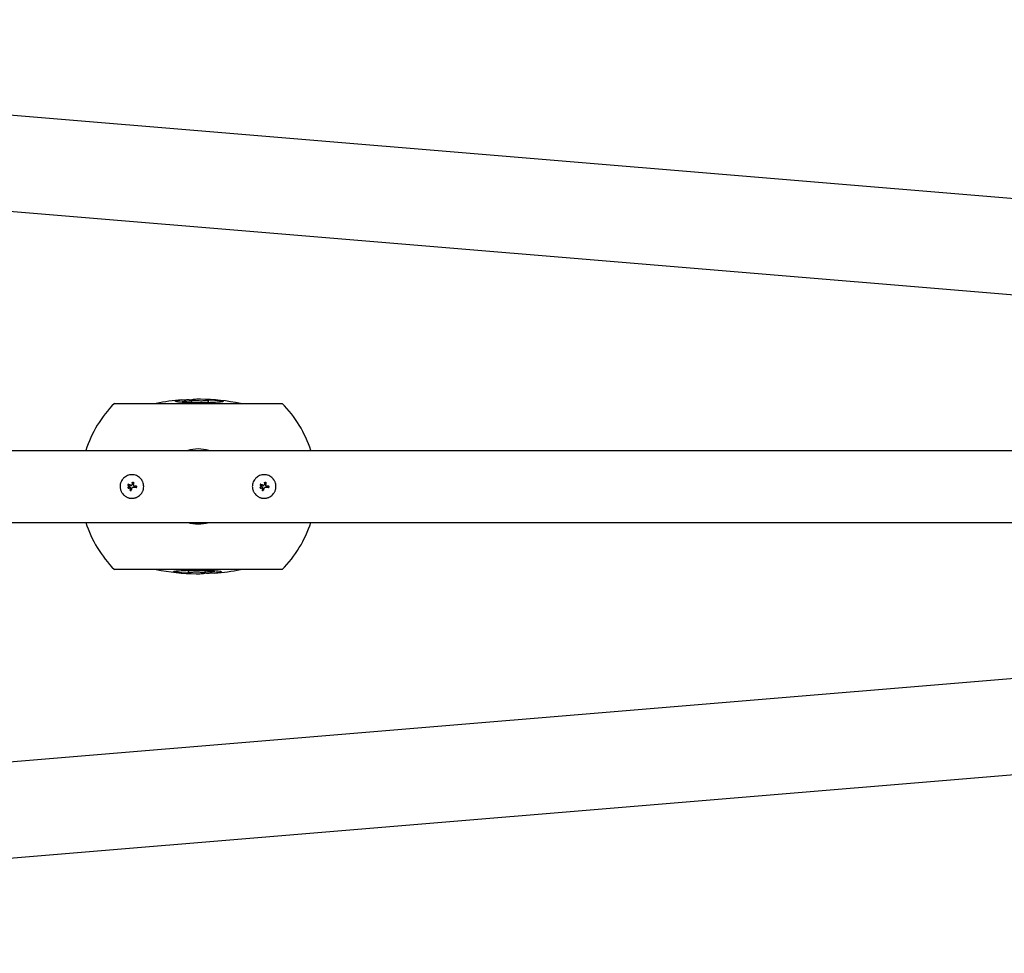
# Model space of a CAD drawing. Units: millimetres. Extents: x -7000 to 7000, y -8500 to 8500.
# Drawn here: x -3594 to -2552, y 4837 to 5826 of the extents above; entities that cross this region are included whole.
import ezdxf

# ---------------------------------------------------------------- set-up
doc = ezdxf.new("R2010")
doc.units = ezdxf.units.MM
doc.layers.add('2d', color=230, linetype='Continuous')

msp = doc.modelspace()

# ---------------------------------------------------------------- linework, layer by layer
at = {"layer": '2d'}
for p, q in [((-4819.5, 5826.1), (-1618.9, 5560.2)), ((-4824.4, 5724.6), (-1627.3, 5458.9)), ((-3494.2, 5419.7), (-3316.5, 5419.7)), ((-3412.3, 5421.4), (-3412.3, 5423.4)), ((-3395, 5421.3), (-3395, 5423.3)), ((-3394.7, 5421.3), (-3394.7, 5423.3)), ((-4792.8, 5369.8), (-1798.4, 5369.8)), ((-3480, 5333.5), (-3480, 5333.5)), ((-3479.8, 5330.8), (-3479.8, 5330.8)), ((-3477.9, 5330.8), (-3477.9, 5330.8)), ((-3477.7, 5331.8), (-3477.7, 5331.8)), ((-3477.7, 5328.2), (-3477.7, 5328.2)), ((-3477, 5330.3), (-3477, 5330.3)), ((-3476.5, 5327.9), (-3476.5, 5327.9)), ((-3475.6, 5329.9), (-3475.6, 5329.9)), ((-3474.2, 5333.2), (-3474.2, 5333.2)), ((-3473.8, 5335.7), (-3473.8, 5335.7)), ((-3473.8, 5335.6), (-3473.8, 5335.6)), ((-3470.5, 5331.5), (-3470.5, 5331.5)), ((-3340, 5333.5), (-3340, 5333.5)), ((-3339.8, 5330.8), (-3339.8, 5330.8)), ((-3337.9, 5330.8), (-3337.9, 5330.8)), ((-3337.7, 5331.8), (-3337.7, 5331.8)), ((-3337.7, 5328.2), (-3337.7, 5328.2)), ((-3337, 5330.3), (-3337, 5330.3)), ((-3336.5, 5327.9), (-3336.5, 5327.9)), ((-3335.6, 5329.9), (-3335.6, 5329.9)), ((-3334.2, 5333.2), (-3334.2, 5333.2)), ((-3333.8, 5335.7), (-3333.8, 5335.7)), ((-3333.8, 5335.6), (-3333.8, 5335.6)), ((-3330.5, 5331.5), (-3330.5, 5331.5)), ((-4792.8, 5293.7), (-1798.4, 5293.7)), ((-3316.5, 5243.8), (-3494.2, 5243.8)), ((-3416, 5242.3), (-3416, 5240.2)), ((-3415.8, 5242.3), (-3415.8, 5240.3)), ((-3398.4, 5242.2), (-3398.4, 5240.2)), ((-4824.4, 4939), (-1627.3, 5204.6)), ((-4819.6, 4837.4), (-1618.9, 5103.4))]:
    msp.add_line(p, q, dxfattribs=at)
for centre, radius, start, end in [((-3405.4, 5331.8), 125, 135.2846, 162.2779), ((-3405.4, 5199.2), 225, 94.4383, 101.4165), ((-3405.4, 5199.2), 223, 91.7922, 94.4782), ((-3405.4, 5199.2), 225, 78.5835, 89.4274), ((-3405.4, 5331.8), 125, 17.7221, 44.7154), ((-3405.4, 5331.8), 39.7, 73.6215, 106.3785), ((-3405.4, 5331.8), 125, 197.7221, 224.7154), ((-3405.4, 5331.8), 39.7, 253.6215, 286.3785), ((-3405.4, 5331.8), 125, 315.2846, 342.2779), ((-3405.4, 5464.4), 225, 258.5835, 269.4274), ((-3405.4, 5464.4), 225, 274.4383, 281.4165), ((-3405.4, 5464.4), 223, 271.7922, 274.4782)]:
    msp.add_arc(centre, radius, start, end, dxfattribs=at)
for centre, major_axis, ratio, start_param, end_param in [((-3476.1, 5331), (-35.3, 18.8), 0.000016, 4.76096, 4.815153), ((-3475.5, 5332.1), (35.5, -18.5), 0.000016, 1.606376, 1.673596), ((-3477.3, 5331), (17.5, -35.9), 0.000008, 1.551172, 1.594437), ((-3477.3, 5331), (17.3, -35.5), 0.000008, 1.550923, 1.594737), ((-3476.2, 5332), (-14.9, -37.1), 0.000007, 4.765214, 4.805051), ((-3475, 5331.5), (-15.4, -36.9), 0.000007, 4.754762, 4.795217), ((-3475, 5331.5), (-15.2, -36.4), 0.000007, 4.755299, 4.795127), ((-3475.9, 5331.8), (-6.3, -39.5), 0.000003, 4.628631, 4.664453), ((-3475.7, 5330.7), (40, 0), 0.000018, 1.45894, 1.539215), ((-3475.7, 5330.7), (39.5, 0), 0.000018, 1.457517, 1.538815), ((-3474.4, 5331.6), (-6, -39.5), 0.000003, 4.625621, 4.671289), ((-3475.7, 5332.2), (-40, 0), 0.000018, 4.600564, 4.653506), ((-3336.1, 5331), (-35.3, 18.8), 0.000016, 4.76096, 4.815153), ((-3335.5, 5332.1), (35.5, -18.5), 0.000016, 1.606376, 1.673596), ((-3337.3, 5331), (17.5, -35.9), 0.000008, 1.551172, 1.594437), ((-3337.3, 5331), (17.3, -35.5), 0.000008, 1.550923, 1.594737), ((-3336.2, 5332), (-14.9, -37.1), 0.000007, 4.765214, 4.805051), ((-3335, 5331.5), (-15.4, -36.9), 0.000007, 4.754762, 4.795217), ((-3335, 5331.5), (-15.2, -36.4), 0.000007, 4.755299, 4.795127), ((-3335.9, 5331.8), (-6.3, -39.5), 0.000003, 4.628631, 4.664453), ((-3335.7, 5330.7), (40, 0), 0.000018, 1.45894, 1.539215), ((-3335.7, 5330.7), (39.5, 0), 0.000018, 1.457517, 1.538815), ((-3334.4, 5331.6), (-6, -39.5), 0.000003, 4.625621, 4.671289), ((-3335.7, 5332.2), (-40, 0), 0.000018, 4.600564, 4.653506)]:
    msp.add_ellipse(centre, major_axis=major_axis, ratio=ratio, start_param=start_param, end_param=end_param, dxfattribs=at)
for points, knots in [([(-3429.6, 5422.1), (-3429.6, 5422.2), (-3429.6, 5422.2), (-3429.5, 5422.3), (-3429.4, 5422.4), (-3428.4, 5422.8), (-3427.8, 5422.9), (-3426.3, 5423.1), (-3425.9, 5423.2), (-3425.1, 5423.3), (-3424.5, 5423.4), (-3423.2, 5423.5), (-3422.3, 5423.6), (-3420.2, 5423.7), (-3418.9, 5423.7), (-3416.9, 5423.8), (-3416.2, 5423.8), (-3414.8, 5423.7), (-3414, 5423.7), (-3413.3, 5423.7)], [0, 0, 0, 0, 1.421368, 1.421368, 3.632956, 3.632956, 5.223024, 5.223024, 6.057926, 6.057926, 6.961766, 6.961766, 8.362818, 8.362818, 10.572777, 10.572777, 11.696155, 11.696155, 12.778213, 12.778213, 12.778213, 12.778213]), ([(-3405, 5420.4), (-3406, 5420.4), (-3406.9, 5420.4), (-3409.2, 5420.4), (-3410.9, 5420.4), (-3414.4, 5420.5), (-3416, 5420.5), (-3418.3, 5420.6), (-3419.4, 5420.7), (-3423.5, 5420.9), (-3425.3, 5421), (-3427.7, 5421.3), (-3428.5, 5421.5), (-3429.1, 5421.7), (-3429.3, 5421.8), (-3429.6, 5422), (-3429.6, 5422), (-3429.6, 5422.1)], [0, 0, 0, 0, 2.800547, 2.800547, 6.303048, 6.303048, 9.925746, 9.925746, 13.398893, 13.398893, 21.519721, 21.519721, 30.750563, 30.750563, 36.251117, 36.251117, 42.300371, 42.300371, 42.300371, 42.300371]), ([(-3408.5, 5424), (-3408.9, 5424), (-3409.3, 5424), (-3410.8, 5423.9), (-3411.4, 5423.7), (-3411.9, 5423.7), (-3412.1, 5423.6), (-3412.3, 5423.5), (-3412.3, 5423.4), (-3412.3, 5423.4)], [0, 0, 0, 0, 2.283357, 2.283357, 8.741621, 8.741621, 16.821434, 16.821434, 26.032455, 26.032455, 26.032455, 26.032455]), ([(-3412.3, 5423.4), (-3412.3, 5423.3), (-3412.3, 5423.3), (-3412, 5423.2), (-3411.6, 5423.1), (-3410.6, 5422.9), (-3409.8, 5422.9), (-3408.1, 5422.7), (-3407.3, 5422.7), (-3406.2, 5422.7), (-3405.9, 5422.7), (-3405.1, 5422.7), (-3404.8, 5422.7), (-3404.4, 5422.7)], [0, 0, 0, 0, 1.819018, 1.819018, 4.501991, 4.501991, 6.931998, 6.931998, 8.66436, 8.66436, 9.843605, 9.843605, 11.21557, 11.21557, 11.21557, 11.21557]), ([(-3403.1, 5424.2), (-3403.8, 5424.2), (-3404.5, 5424.2), (-3406.3, 5424.2), (-3407.4, 5424.1), (-3408.5, 5424)], [19.919423, 19.919423, 19.919423, 19.919423, 23.376306, 23.376306, 28.610733, 28.610733, 28.610733, 28.610733]), ([(-3379, 5422), (-3379, 5422), (-3379.1, 5421.9), (-3379.3, 5421.7), (-3379.6, 5421.6), (-3380, 5421.5), (-3380.4, 5421.4), (-3381.8, 5421.3), (-3382.5, 5421.2), (-3384.7, 5421), (-3385.8, 5420.9), (-3388.4, 5420.8), (-3389.7, 5420.7), (-3392.1, 5420.6), (-3393.2, 5420.6), (-3395.2, 5420.5), (-3396.5, 5420.5), (-3399, 5420.5), (-3400.2, 5420.4), (-3402, 5420.4), (-3402.6, 5420.4), (-3403.8, 5420.4), (-3404.4, 5420.4), (-3405, 5420.4)], [0, 0, 0, 0, 2.37908, 2.37908, 7.609273, 7.609273, 10.725635, 10.725635, 12.239361, 12.239361, 13.326521, 13.326521, 14.242764, 14.242764, 14.93318, 14.93318, 15.496996, 15.496996, 15.973133, 15.973133, 16.224741, 16.224741, 16.459655, 16.459655, 16.459655, 16.459655]), ([(-3404.4, 5422.7), (-3403.4, 5422.7), (-3402.5, 5422.6), (-3400.7, 5422.7), (-3399.9, 5422.7), (-3398.5, 5422.8), (-3398.1, 5422.8), (-3397.4, 5422.9), (-3397.1, 5422.9), (-3396.5, 5423), (-3396.1, 5423.1), (-3395.6, 5423.2), (-3395.5, 5423.2), (-3395.2, 5423.2), (-3395.1, 5423.3), (-3395, 5423.3)], [0, 0, 0, 0, 2.730561, 2.730561, 4.019685, 4.019685, 5.017758, 5.017758, 5.726471, 5.726471, 6.821842, 6.821842, 7.398061, 7.398061, 7.933588, 7.933588, 7.933588, 7.933588]), ([(-3395, 5423.3), (-3394.9, 5423.3), (-3394.9, 5423.3), (-3394.8, 5423.3), (-3394.8, 5423.3), (-3394.7, 5423.3), (-3394.7, 5423.3), (-3394.7, 5423.3)], [0, 0, 0, 0, 0.2036205, 0.2036205, 0.5957592, 0.5957592, 0.861516, 0.861516, 0.861516, 0.861516]), ([(-3394.7, 5423.3), (-3394.4, 5423.4), (-3394, 5423.4), (-3393.4, 5423.5), (-3393.1, 5423.5), (-3392.1, 5423.6), (-3391.6, 5423.6), (-3391.3, 5423.5), (-3390.9, 5423.5), (-3389.7, 5423.5), (-3389.1, 5423.4), (-3388.2, 5423.4), (-3387.6, 5423.3), (-3387.1, 5423.3)], [0, 0, 0, 0, 3.126649, 3.126649, 5.29135, 5.29135, 9.340954, 9.340954, 14.400136, 14.400136, 18.941447, 18.941447, 24.391544, 24.391544, 24.391544, 24.391544]), ([(-3387.1, 5423.3), (-3386.5, 5423.2), (-3386, 5423.2), (-3384.6, 5423.1), (-3383.7, 5423), (-3382.1, 5422.8), (-3381.4, 5422.7), (-3380.1, 5422.5), (-3379.7, 5422.4), (-3379.3, 5422.2), (-3379.2, 5422.2), (-3379.1, 5422.1), (-3379, 5422.1), (-3379, 5422)], [0, 0, 0, 0, 1.617397, 1.617397, 4.150706, 4.150706, 6.224562, 6.224562, 8.92267, 8.92267, 10.984137, 10.984137, 13.693252, 13.693252, 13.693252, 13.693252]), ([(-3475.7, 5344.3), (-3476.5, 5344.3), (-3477.3, 5344.2), (-3478.9, 5343.9), (-3479.7, 5343.6), (-3481.2, 5343), (-3481.9, 5342.6), (-3483.3, 5341.7), (-3483.9, 5341.2), (-3484.8, 5340.3), (-3485.1, 5340), (-3485.6, 5339.4), (-3485.8, 5339.1), (-3486.5, 5338.1), (-3486.9, 5337.4), (-3487.5, 5335.8), (-3487.8, 5335.1), (-3488, 5333.8), (-3488.1, 5333.4), (-3488.1, 5332.6), (-3488.2, 5332.2), (-3488.2, 5331.4), (-3488.1, 5331), (-3488.1, 5330.1), (-3488, 5329.7), (-3487.8, 5328.9), (-3487.7, 5328.5), (-3487.5, 5327.7), (-3487.4, 5327.4), (-3487, 5326.6), (-3486.9, 5326.2), (-3486.5, 5325.5), (-3486.3, 5325.2), (-3485.6, 5324.2), (-3485.1, 5323.5), (-3484.2, 5322.7), (-3483.9, 5322.4), (-3483.3, 5321.9), (-3483, 5321.6), (-3482.3, 5321.2), (-3481.9, 5321), (-3481.2, 5320.6), (-3480.8, 5320.4), (-3480.1, 5320.1), (-3479.7, 5320), (-3479.1, 5319.8), (-3478.9, 5319.7), (-3478.5, 5319.6), (-3478.3, 5319.6), (-3477.3, 5319.4), (-3476.5, 5319.3), (-3475.7, 5319.3)], [0.5, 0.5, 0.5, 0.5, 0.53125, 0.53125, 0.5625, 0.5625, 0.59375, 0.59375, 0.625, 0.625, 0.640625, 0.640625, 0.65625, 0.65625, 0.6875, 0.6875, 0.71875, 0.71875, 0.734375, 0.734375, 0.75, 0.75, 0.765625, 0.765625, 0.78125, 0.78125, 0.796875, 0.796875, 0.8125, 0.8125, 0.828125, 0.828125, 0.84375, 0.84375, 0.875, 0.875, 0.890625, 0.890625, 0.90625, 0.90625, 0.921875, 0.921875, 0.9375, 0.9375, 0.953125, 0.953125, 0.9609375, 0.9609375, 0.96875, 0.96875, 1, 1, 1, 1]), ([(-3475.7, 5319.3), (-3475.2, 5319.3), (-3474.8, 5319.3), (-3474.2, 5319.4), (-3474, 5319.4), (-3473.6, 5319.5), (-3473.4, 5319.5), (-3472.8, 5319.6), (-3472.4, 5319.7), (-3471.6, 5320), (-3471.2, 5320.1), (-3470.5, 5320.4), (-3470.1, 5320.6), (-3469.6, 5320.9), (-3469.4, 5321), (-3469, 5321.2), (-3468.9, 5321.3), (-3468, 5321.9), (-3467.4, 5322.4), (-3466.2, 5323.5), (-3465.7, 5324.2), (-3465.1, 5325.2), (-3464.8, 5325.5), (-3464.5, 5326.2), (-3464.3, 5326.6), (-3464, 5327.4), (-3463.8, 5327.7), (-3463.6, 5328.5), (-3463.5, 5328.9), (-3463.2, 5330.1), (-3463.2, 5331), (-3463.2, 5332.6), (-3463.2, 5333.4), (-3463.6, 5335), (-3463.8, 5335.8), (-3464.3, 5337), (-3464.5, 5337.3), (-3464.7, 5337.9), (-3464.8, 5338.1), (-3465.1, 5338.4), (-3465.2, 5338.6), (-3465.5, 5339.1), (-3465.7, 5339.4), (-3466.3, 5340), (-3466.5, 5340.3), (-3467.4, 5341.2), (-3468, 5341.7), (-3469.4, 5342.6), (-3470.1, 5343), (-3471.6, 5343.6), (-3472.4, 5343.9), (-3474, 5344.2), (-3474.8, 5344.3), (-3475.7, 5344.3)], [0, 0, 0, 0, 0.015625, 0.015625, 0.0234375, 0.0234375, 0.03125, 0.03125, 0.046875, 0.046875, 0.0625, 0.0625, 0.078125, 0.078125, 0.0859375, 0.0859375, 0.09375, 0.09375, 0.125, 0.125, 0.15625, 0.15625, 0.171875, 0.171875, 0.1875, 0.1875, 0.203125, 0.203125, 0.21875, 0.21875, 0.25, 0.25, 0.28125, 0.28125, 0.3125, 0.3125, 0.328125, 0.328125, 0.3359375, 0.3359375, 0.34375, 0.34375, 0.359375, 0.359375, 0.375, 0.375, 0.40625, 0.40625, 0.4375, 0.4375, 0.46875, 0.46875, 0.5, 0.5, 0.5, 0.5]), ([(-3475.3, 5335.8), (-3475.3, 5335.9), (-3475.2, 5336), (-3475.1, 5336.2), (-3475.1, 5336.2), (-3474.9, 5336.4), (-3474.7, 5336.5), (-3474.3, 5336.4), (-3474.1, 5336.4), (-3473.9, 5336.1), (-3473.8, 5335.9), (-3473.8, 5335.7)], [0, 0, 0, 0, 0.000282695, 0.000282695, 0.000565391, 0.000565391, 0.001130781, 0.001130781, 0.001696172, 0.001696172, 0.002261563, 0.002261563, 0.002261563, 0.002261563]), ([(-3335.7, 5344.3), (-3336.5, 5344.3), (-3337.3, 5344.2), (-3338.9, 5343.9), (-3339.7, 5343.6), (-3341.2, 5343), (-3341.9, 5342.6), (-3343.3, 5341.7), (-3343.9, 5341.2), (-3344.8, 5340.3), (-3345.1, 5340), (-3345.6, 5339.4), (-3345.8, 5339.1), (-3346.5, 5338.1), (-3346.9, 5337.4), (-3347.5, 5335.8), (-3347.8, 5335.1), (-3348, 5333.8), (-3348.1, 5333.4), (-3348.1, 5332.6), (-3348.2, 5332.2), (-3348.2, 5331.4), (-3348.1, 5331), (-3348.1, 5330.1), (-3348, 5329.7), (-3347.8, 5328.9), (-3347.7, 5328.5), (-3347.5, 5327.7), (-3347.4, 5327.4), (-3347, 5326.6), (-3346.9, 5326.2), (-3346.5, 5325.5), (-3346.3, 5325.2), (-3345.6, 5324.2), (-3345.1, 5323.5), (-3344.2, 5322.7), (-3343.9, 5322.4), (-3343.3, 5321.9), (-3343, 5321.6), (-3342.3, 5321.2), (-3341.9, 5321), (-3341.2, 5320.6), (-3340.8, 5320.4), (-3340.1, 5320.1), (-3339.7, 5320), (-3339.1, 5319.8), (-3338.9, 5319.7), (-3338.5, 5319.6), (-3338.3, 5319.6), (-3337.3, 5319.4), (-3336.5, 5319.3), (-3335.7, 5319.3)], [0.5, 0.5, 0.5, 0.5, 0.53125, 0.53125, 0.5625, 0.5625, 0.59375, 0.59375, 0.625, 0.625, 0.640625, 0.640625, 0.65625, 0.65625, 0.6875, 0.6875, 0.71875, 0.71875, 0.734375, 0.734375, 0.75, 0.75, 0.765625, 0.765625, 0.78125, 0.78125, 0.796875, 0.796875, 0.8125, 0.8125, 0.828125, 0.828125, 0.84375, 0.84375, 0.875, 0.875, 0.890625, 0.890625, 0.90625, 0.90625, 0.921875, 0.921875, 0.9375, 0.9375, 0.953125, 0.953125, 0.9609375, 0.9609375, 0.96875, 0.96875, 1, 1, 1, 1]), ([(-3335.7, 5319.3), (-3335.2, 5319.3), (-3334.8, 5319.3), (-3334.2, 5319.4), (-3334, 5319.4), (-3333.6, 5319.5), (-3333.4, 5319.5), (-3332.8, 5319.6), (-3332.4, 5319.7), (-3331.6, 5320), (-3331.2, 5320.1), (-3330.5, 5320.4), (-3330.1, 5320.6), (-3329.6, 5320.9), (-3329.4, 5321), (-3329, 5321.2), (-3328.9, 5321.3), (-3328, 5321.9), (-3327.4, 5322.4), (-3326.2, 5323.5), (-3325.7, 5324.2), (-3325.1, 5325.2), (-3324.8, 5325.5), (-3324.5, 5326.2), (-3324.3, 5326.6), (-3324, 5327.4), (-3323.8, 5327.7), (-3323.6, 5328.5), (-3323.5, 5328.9), (-3323.2, 5330.1), (-3323.2, 5331), (-3323.2, 5332.6), (-3323.2, 5333.4), (-3323.6, 5335), (-3323.8, 5335.8), (-3324.3, 5337), (-3324.5, 5337.3), (-3324.7, 5337.9), (-3324.8, 5338.1), (-3325.1, 5338.4), (-3325.2, 5338.6), (-3325.5, 5339.1), (-3325.7, 5339.4), (-3326.3, 5340), (-3326.5, 5340.3), (-3327.4, 5341.2), (-3328, 5341.7), (-3329.4, 5342.6), (-3330.1, 5343), (-3331.6, 5343.6), (-3332.4, 5343.9), (-3334, 5344.2), (-3334.8, 5344.3), (-3335.7, 5344.3)], [0, 0, 0, 0, 0.015625, 0.015625, 0.0234375, 0.0234375, 0.03125, 0.03125, 0.046875, 0.046875, 0.0625, 0.0625, 0.078125, 0.078125, 0.0859375, 0.0859375, 0.09375, 0.09375, 0.125, 0.125, 0.15625, 0.15625, 0.171875, 0.171875, 0.1875, 0.1875, 0.203125, 0.203125, 0.21875, 0.21875, 0.25, 0.25, 0.28125, 0.28125, 0.3125, 0.3125, 0.328125, 0.328125, 0.3359375, 0.3359375, 0.34375, 0.34375, 0.359375, 0.359375, 0.375, 0.375, 0.40625, 0.40625, 0.4375, 0.4375, 0.46875, 0.46875, 0.5, 0.5, 0.5, 0.5]), ([(-3335.3, 5335.8), (-3335.3, 5335.9), (-3335.2, 5336), (-3335.1, 5336.2), (-3335.1, 5336.2), (-3334.9, 5336.4), (-3334.7, 5336.5), (-3334.3, 5336.4), (-3334.1, 5336.4), (-3333.9, 5336.1), (-3333.8, 5335.9), (-3333.8, 5335.7)], [0, 0, 0, 0, 0.000282695, 0.000282695, 0.000565391, 0.000565391, 0.001130781, 0.001130781, 0.001696172, 0.001696172, 0.002261563, 0.002261563, 0.002261563, 0.002261563]), ([(-3479.1, 5334), (-3479.2, 5334.1), (-3479.3, 5334.1), (-3479.4, 5334.1), (-3479.5, 5334.1), (-3479.8, 5334), (-3479.9, 5333.9), (-3480, 5333.6), (-3480.1, 5333.4), (-3480, 5333.1), (-3479.9, 5333), (-3479.7, 5332.9)], [0.000000224, 0.000000224, 0.000000224, 0.000000224, 0.000243334, 0.000243334, 0.000486444, 0.000486444, 0.000972665, 0.000972665, 0.001458885, 0.001458885, 0.001945106, 0.001945106, 0.001945106, 0.001945106]), ([(-3477.9, 5330.8), (-3477.9, 5330.9), (-3477.9, 5331), (-3478, 5331.3), (-3478.1, 5331.4), (-3478.2, 5331.6), (-3478.3, 5331.6), (-3478.6, 5331.7), (-3478.7, 5331.8), (-3479.1, 5331.8), (-3479.3, 5331.7), (-3479.6, 5331.4), (-3479.7, 5331.3), (-3479.8, 5331), (-3479.8, 5330.9), (-3479.8, 5330.8)], [0.00374523, 0.00374523, 0.00374523, 0.00374523, 0.004120439, 0.004120439, 0.004495648, 0.004495648, 0.004870857, 0.004870857, 0.005246066, 0.005246066, 0.005996483, 0.005996483, 0.006371692, 0.006371692, 0.006746901, 0.006746901, 0.006746901, 0.006746901]), ([(-3479.1, 5329.9), (-3479.2, 5329.9), (-3479.2, 5329.9), (-3479.3, 5330), (-3479.4, 5330), (-3479.6, 5330.2), (-3479.7, 5330.3), (-3479.8, 5330.5), (-3479.8, 5330.7), (-3479.8, 5330.8)], [0.004079352, 0.004079352, 0.004079352, 0.004079352, 0.004130875, 0.004130875, 0.004506239, 0.004506239, 0.004881602, 0.004881602, 0.005256966, 0.005256966, 0.005256966, 0.005256966]), ([(-3479.8, 5330.8), (-3479.8, 5330.7), (-3479.8, 5330.5), (-3479.7, 5330.3), (-3479.6, 5330.2), (-3479.4, 5330), (-3479.3, 5330), (-3479.1, 5329.9), (-3479, 5329.8), (-3478.7, 5329.8), (-3478.6, 5329.9), (-3478.3, 5330), (-3478.2, 5330), (-3478.1, 5330.2), (-3478, 5330.3), (-3477.9, 5330.5), (-3477.9, 5330.7), (-3477.9, 5330.8)], [0.000741504, 0.000741504, 0.000741504, 0.000741504, 0.00111697, 0.00111697, 0.001492435, 0.001492435, 0.001867901, 0.001867901, 0.002243367, 0.002243367, 0.002618833, 0.002618833, 0.002994299, 0.002994299, 0.003369764, 0.003369764, 0.00374523, 0.00374523, 0.00374523, 0.00374523]), ([(-3478.8, 5329.8), (-3478.8, 5329.8), (-3478.8, 5329.8), (-3478.8, 5329.8), (-3478.9, 5329.8), (-3478.9, 5329.8)], [0.00373064374, 0.00373064374, 0.00373064374, 0.00373064374, 0.00375551118, 0.00375551118, 0.00380958883, 0.00380958883, 0.00380958883, 0.00380958883]), ([(-3478.4, 5329.9), (-3478.4, 5329.9), (-3478.4, 5329.9), (-3478.5, 5329.9), (-3478.5, 5329.9), (-3478.5, 5329.9)], [0.003287357, 0.003287357, 0.003287357, 0.003287357, 0.0033801474, 0.0033801474, 0.0034078431, 0.0034078431, 0.0034078431, 0.0034078431]), ([(-3477.9, 5330.8), (-3477.9, 5330.7), (-3477.9, 5330.5), (-3478, 5330.3), (-3478.1, 5330.2), (-3478.2, 5330.1), (-3478.2, 5330.1), (-3478.2, 5330.1)], [0.0022540561, 0.0022540561, 0.0022540561, 0.0022540561, 0.0026294199, 0.0026294199, 0.0030047837, 0.0030047837, 0.0030731213, 0.0030731213, 0.0030731213, 0.0030731213]), ([(-3477.7, 5331.8), (-3477.7, 5331.8), (-3477.7, 5331.9), (-3477.8, 5331.9), (-3477.8, 5331.9), (-3477.8, 5331.9), (-3477.8, 5331.9)], [0.0000002194, 0.0000002194, 0.0000002194, 0.0000002194, 0.0000556971, 0.0000556971, 0.0000556971, 0.0001037569, 0.0001037569, 0.0001037569, 0.0001037569]), ([(-3477.8, 5331.9), (-3477.8, 5331.9), (-3477.8, 5331.9), (-3477.8, 5331.9), (-3477.8, 5331.9), (-3477.8, 5331.9), (-3477.8, 5331.9)], [0.00000022363, 0.00000022363, 0.00000022363, 0.00000022363, 0.00005572549, 0.00005572549, 0.00005572549, 0.00005946508, 0.00005946508, 0.00005946508, 0.00005946508]), ([(-3476.5, 5327.9), (-3476.5, 5327.8), (-3476.5, 5327.8), (-3476.7, 5327.7), (-3476.7, 5327.6), (-3477, 5327.5), (-3477.1, 5327.5), (-3477.4, 5327.6), (-3477.6, 5327.8), (-3477.7, 5328.1), (-3477.7, 5328.2), (-3477.6, 5328.4)], [0, 0, 0, 0, 0.000244994, 0.000244994, 0.000489988, 0.000489988, 0.000979976, 0.000979976, 0.001469963, 0.001469963, 0.001959951, 0.001959951, 0.001959951, 0.001959951]), ([(-3477.7, 5328.1), (-3477.7, 5328.1), (-3477.7, 5328.1), (-3477.7, 5328), (-3477.7, 5328), (-3477.7, 5328)], [0.00030539083, 0.00030539083, 0.00030539083, 0.00030539083, 0.00034388034, 0.00034388034, 0.00038480068, 0.00038480068, 0.00038480068, 0.00038480068]), ([(-3477.5, 5327.8), (-3477.5, 5327.8), (-3477.5, 5327.7), (-3477.5, 5327.7), (-3477.4, 5327.6), (-3477.3, 5327.6)], [0.000650319, 0.000650319, 0.000650319, 0.000650319, 0.0006877607, 0.0006877607, 0.0009352968, 0.0009352968, 0.0009352968, 0.0009352968]), ([(-3477.3, 5327.6), (-3477.3, 5327.6), (-3477.2, 5327.6), (-3477.1, 5327.5), (-3477, 5327.5), (-3476.9, 5327.5)], [0.0009945945, 0.0009945945, 0.0009945945, 0.0009945945, 0.001031641, 0.001031641, 0.0013755213, 0.0013755213, 0.0013755213, 0.0013755213]), ([(-3476.7, 5332.8), (-3476.6, 5332.7), (-3476.5, 5332.7), (-3476.2, 5332.7), (-3476.1, 5332.8), (-3476, 5332.9)], [0.0000002225, 0.0000002225, 0.0000002225, 0.0000002225, 0.0003881544, 0.0003881544, 0.0007760862, 0.0007760862, 0.0007760862, 0.0007760862]), ([(-3476.7, 5327.6), (-3476.7, 5327.6), (-3476.7, 5327.7), (-3476.6, 5327.7), (-3476.6, 5327.7), (-3476.6, 5327.7)], [0.001590905, 0.001590905, 0.001590905, 0.001590905, 0.0016680652, 0.0016680652, 0.0017653248, 0.0017653248, 0.0017653248, 0.0017653248]), ([(-3476, 5332.9), (-3475.9, 5333), (-3475.9, 5333.1), (-3475.7, 5333.3), (-3475.7, 5333.4), (-3475.7, 5333.5)], [0.0000002744, 0.0000002744, 0.0000002744, 0.0000002744, 0.0003676971, 0.0003676971, 0.0007351198, 0.0007351198, 0.0007351198, 0.0007351198]), ([(-3474.4, 5330.7), (-3474.5, 5330.7), (-3474.7, 5330.7), (-3474.9, 5330.7), (-3475, 5330.6), (-3475.3, 5330.4), (-3475.5, 5330.2), (-3475.6, 5329.9)], [0.000000197, 0.000000197, 0.000000197, 0.000000197, 0.000385736, 0.000385736, 0.000771274, 0.000771274, 0.001542351, 0.001542351, 0.001542351, 0.001542351]), ([(-3474.2, 5333.2), (-3474.2, 5333.1), (-3474.2, 5333), (-3474.1, 5332.7), (-3474, 5332.6), (-3473.9, 5332.4), (-3473.8, 5332.4), (-3473.6, 5332.3), (-3473.4, 5332.2), (-3473.3, 5332.2)], [0.0000002, 0.0000002, 0.0000002, 0.0000002, 0.000366055, 0.000366055, 0.000731911, 0.000731911, 0.001097767, 0.001097767, 0.001463622, 0.001463622, 0.001463622, 0.001463622]), ([(-3470.5, 5331.5), (-3470.5, 5331.6), (-3470.5, 5331.7), (-3470.5, 5331.9), (-3470.6, 5332), (-3470.8, 5332.2), (-3471, 5332.2), (-3471.2, 5332.2)], [0.001171678, 0.001171678, 0.001171678, 0.001171678, 0.001464417, 0.001464417, 0.001757156, 0.001757156, 0.002342634, 0.002342634, 0.002342634, 0.002342634]), ([(-3471.2, 5330.7), (-3471.1, 5330.7), (-3471, 5330.8), (-3470.8, 5330.8), (-3470.7, 5330.9), (-3470.5, 5331.1), (-3470.5, 5331.3), (-3470.5, 5331.5)], [0.000000198, 0.000000198, 0.000000198, 0.000000198, 0.000293068, 0.000293068, 0.000585938, 0.000585938, 0.001171678, 0.001171678, 0.001171678, 0.001171678]), ([(-3339.1, 5334), (-3339.2, 5334.1), (-3339.3, 5334.1), (-3339.4, 5334.1), (-3339.5, 5334.1), (-3339.8, 5334), (-3339.9, 5333.9), (-3340, 5333.6), (-3340.1, 5333.4), (-3340, 5333.1), (-3339.9, 5333), (-3339.7, 5332.9)], [0.000000224, 0.000000224, 0.000000224, 0.000000224, 0.000243334, 0.000243334, 0.000486444, 0.000486444, 0.000972665, 0.000972665, 0.001458885, 0.001458885, 0.001945106, 0.001945106, 0.001945106, 0.001945106]), ([(-3337.9, 5330.8), (-3337.9, 5330.9), (-3337.9, 5331), (-3338, 5331.3), (-3338.1, 5331.4), (-3338.2, 5331.6), (-3338.3, 5331.6), (-3338.6, 5331.7), (-3338.7, 5331.8), (-3339.1, 5331.8), (-3339.3, 5331.7), (-3339.6, 5331.4), (-3339.7, 5331.3), (-3339.8, 5331), (-3339.8, 5330.9), (-3339.8, 5330.8)], [0.00374523, 0.00374523, 0.00374523, 0.00374523, 0.004120439, 0.004120439, 0.004495648, 0.004495648, 0.004870857, 0.004870857, 0.005246066, 0.005246066, 0.005996483, 0.005996483, 0.006371692, 0.006371692, 0.006746901, 0.006746901, 0.006746901, 0.006746901]), ([(-3339.1, 5329.9), (-3339.2, 5329.9), (-3339.2, 5329.9), (-3339.3, 5330), (-3339.4, 5330), (-3339.6, 5330.2), (-3339.7, 5330.3), (-3339.8, 5330.5), (-3339.8, 5330.7), (-3339.8, 5330.8)], [0.004079352, 0.004079352, 0.004079352, 0.004079352, 0.004130875, 0.004130875, 0.004506239, 0.004506239, 0.004881602, 0.004881602, 0.005256966, 0.005256966, 0.005256966, 0.005256966]), ([(-3339.8, 5330.8), (-3339.8, 5330.7), (-3339.8, 5330.5), (-3339.7, 5330.3), (-3339.6, 5330.2), (-3339.4, 5330), (-3339.3, 5330), (-3339.1, 5329.9), (-3339, 5329.8), (-3338.7, 5329.8), (-3338.6, 5329.9), (-3338.3, 5330), (-3338.2, 5330), (-3338.1, 5330.2), (-3338, 5330.3), (-3337.9, 5330.5), (-3337.9, 5330.7), (-3337.9, 5330.8)], [0.000741504, 0.000741504, 0.000741504, 0.000741504, 0.00111697, 0.00111697, 0.001492435, 0.001492435, 0.001867901, 0.001867901, 0.002243367, 0.002243367, 0.002618833, 0.002618833, 0.002994299, 0.002994299, 0.003369764, 0.003369764, 0.00374523, 0.00374523, 0.00374523, 0.00374523]), ([(-3338.8, 5329.8), (-3338.8, 5329.8), (-3338.8, 5329.8), (-3338.8, 5329.8), (-3338.9, 5329.8), (-3338.9, 5329.8)], [0.00373064374, 0.00373064374, 0.00373064374, 0.00373064374, 0.00375551118, 0.00375551118, 0.00380958883, 0.00380958883, 0.00380958883, 0.00380958883]), ([(-3338.4, 5329.9), (-3338.4, 5329.9), (-3338.4, 5329.9), (-3338.5, 5329.9), (-3338.5, 5329.9), (-3338.5, 5329.9)], [0.003287357, 0.003287357, 0.003287357, 0.003287357, 0.0033801474, 0.0033801474, 0.0034078431, 0.0034078431, 0.0034078431, 0.0034078431]), ([(-3337.9, 5330.8), (-3337.9, 5330.7), (-3337.9, 5330.5), (-3338, 5330.3), (-3338.1, 5330.2), (-3338.2, 5330.1), (-3338.2, 5330.1), (-3338.2, 5330.1)], [0.0022540561, 0.0022540561, 0.0022540561, 0.0022540561, 0.0026294199, 0.0026294199, 0.0030047837, 0.0030047837, 0.0030731213, 0.0030731213, 0.0030731213, 0.0030731213]), ([(-3337.7, 5331.8), (-3337.7, 5331.8), (-3337.7, 5331.9), (-3337.8, 5331.9), (-3337.8, 5331.9), (-3337.8, 5331.9), (-3337.8, 5331.9)], [0.0000002194, 0.0000002194, 0.0000002194, 0.0000002194, 0.0000556971, 0.0000556971, 0.0000556971, 0.0001037569, 0.0001037569, 0.0001037569, 0.0001037569]), ([(-3337.8, 5331.9), (-3337.8, 5331.9), (-3337.8, 5331.9), (-3337.8, 5331.9), (-3337.8, 5331.9), (-3337.8, 5331.9), (-3337.8, 5331.9)], [0.00000022363, 0.00000022363, 0.00000022363, 0.00000022363, 0.00005572549, 0.00005572549, 0.00005572549, 0.00005946508, 0.00005946508, 0.00005946508, 0.00005946508]), ([(-3336.5, 5327.9), (-3336.5, 5327.8), (-3336.5, 5327.8), (-3336.7, 5327.7), (-3336.7, 5327.6), (-3337, 5327.5), (-3337.1, 5327.5), (-3337.4, 5327.6), (-3337.6, 5327.8), (-3337.7, 5328.1), (-3337.7, 5328.2), (-3337.6, 5328.4)], [0, 0, 0, 0, 0.000244994, 0.000244994, 0.000489988, 0.000489988, 0.000979976, 0.000979976, 0.001469963, 0.001469963, 0.001959951, 0.001959951, 0.001959951, 0.001959951]), ([(-3337.7, 5328.1), (-3337.7, 5328.1), (-3337.7, 5328.1), (-3337.7, 5328), (-3337.7, 5328), (-3337.7, 5328)], [0.00030539082, 0.00030539082, 0.00030539082, 0.00030539082, 0.00034388034, 0.00034388034, 0.00038480068, 0.00038480068, 0.00038480068, 0.00038480068]), ([(-3337.5, 5327.8), (-3337.5, 5327.8), (-3337.5, 5327.7), (-3337.5, 5327.7), (-3337.4, 5327.6), (-3337.3, 5327.6)], [0.000650319, 0.000650319, 0.000650319, 0.000650319, 0.0006877607, 0.0006877607, 0.0009352968, 0.0009352968, 0.0009352968, 0.0009352968]), ([(-3337.3, 5327.6), (-3337.3, 5327.6), (-3337.2, 5327.6), (-3337.1, 5327.5), (-3337, 5327.5), (-3336.9, 5327.5)], [0.0009945945, 0.0009945945, 0.0009945945, 0.0009945945, 0.001031641, 0.001031641, 0.0013755213, 0.0013755213, 0.0013755213, 0.0013755213]), ([(-3336.7, 5332.8), (-3336.6, 5332.7), (-3336.5, 5332.7), (-3336.2, 5332.7), (-3336.1, 5332.8), (-3336, 5332.9)], [0.0000002225, 0.0000002225, 0.0000002225, 0.0000002225, 0.0003881544, 0.0003881544, 0.0007760862, 0.0007760862, 0.0007760862, 0.0007760862]), ([(-3336.7, 5327.6), (-3336.7, 5327.6), (-3336.7, 5327.7), (-3336.6, 5327.7), (-3336.6, 5327.7), (-3336.6, 5327.7)], [0.001590905, 0.001590905, 0.001590905, 0.001590905, 0.0016680652, 0.0016680652, 0.0017653248, 0.0017653248, 0.0017653248, 0.0017653248]), ([(-3336, 5332.9), (-3335.9, 5333), (-3335.9, 5333.1), (-3335.7, 5333.3), (-3335.7, 5333.4), (-3335.7, 5333.5)], [0.0000002744, 0.0000002744, 0.0000002744, 0.0000002744, 0.0003676971, 0.0003676971, 0.0007351198, 0.0007351198, 0.0007351198, 0.0007351198]), ([(-3334.4, 5330.7), (-3334.5, 5330.7), (-3334.7, 5330.7), (-3334.9, 5330.7), (-3335, 5330.6), (-3335.3, 5330.4), (-3335.5, 5330.2), (-3335.6, 5329.9)], [0.000000197, 0.000000197, 0.000000197, 0.000000197, 0.000385736, 0.000385736, 0.000771274, 0.000771274, 0.001542351, 0.001542351, 0.001542351, 0.001542351]), ([(-3334.2, 5333.2), (-3334.2, 5333.1), (-3334.2, 5333), (-3334.1, 5332.7), (-3334, 5332.6), (-3333.9, 5332.4), (-3333.8, 5332.4), (-3333.6, 5332.3), (-3333.4, 5332.2), (-3333.3, 5332.2)], [0.0000002, 0.0000002, 0.0000002, 0.0000002, 0.000366055, 0.000366055, 0.000731911, 0.000731911, 0.001097767, 0.001097767, 0.001463622, 0.001463622, 0.001463622, 0.001463622]), ([(-3330.5, 5331.5), (-3330.5, 5331.6), (-3330.5, 5331.7), (-3330.5, 5331.9), (-3330.6, 5332), (-3330.8, 5332.2), (-3331, 5332.2), (-3331.2, 5332.2)], [0.001171678, 0.001171678, 0.001171678, 0.001171678, 0.001464417, 0.001464417, 0.001757156, 0.001757156, 0.002342634, 0.002342634, 0.002342634, 0.002342634]), ([(-3331.2, 5330.7), (-3331.1, 5330.7), (-3331, 5330.8), (-3330.8, 5330.8), (-3330.7, 5330.9), (-3330.5, 5331.1), (-3330.5, 5331.3), (-3330.5, 5331.5)], [0.000000198, 0.000000198, 0.000000198, 0.000000198, 0.000293068, 0.000293068, 0.000585938, 0.000585938, 0.001171678, 0.001171678, 0.001171678, 0.001171678]), ([(-3431.7, 5241.5), (-3431.7, 5241.6), (-3431.7, 5241.7), (-3431.5, 5241.8), (-3431.1, 5241.9), (-3430.7, 5242), (-3430.3, 5242.1), (-3429, 5242.3), (-3428.3, 5242.4), (-3426, 5242.6), (-3424.9, 5242.7), (-3422.3, 5242.8), (-3421, 5242.9), (-3418.6, 5243), (-3417.6, 5243), (-3415.5, 5243.1), (-3414.3, 5243.1), (-3411.7, 5243.1), (-3410.5, 5243.1), (-3408.7, 5243.2), (-3408.2, 5243.2), (-3406.9, 5243.2), (-3406.3, 5243.2), (-3405.7, 5243.2)], [0, 0, 0, 0, 2.37908, 2.37908, 7.609273, 7.609273, 10.725635, 10.725635, 12.239361, 12.239361, 13.326521, 13.326521, 14.242764, 14.242764, 14.93318, 14.93318, 15.496996, 15.496996, 15.973133, 15.973133, 16.224741, 16.224741, 16.459655, 16.459655, 16.459655, 16.459655]), ([(-3405.7, 5243.2), (-3404.8, 5243.2), (-3403.9, 5243.2), (-3401.6, 5243.1), (-3399.8, 5243.1), (-3396.3, 5243.1), (-3394.8, 5243), (-3392.5, 5243), (-3391.4, 5242.9), (-3387.3, 5242.7), (-3385.4, 5242.6), (-3383, 5242.3), (-3382.3, 5242.1), (-3381.6, 5241.9), (-3381.4, 5241.8), (-3381.2, 5241.6), (-3381.1, 5241.5), (-3381.1, 5241.5)], [0, 0, 0, 0, 2.800547, 2.800547, 6.303048, 6.303048, 9.925746, 9.925746, 13.398893, 13.398893, 21.519721, 21.519721, 30.750563, 30.750563, 36.251117, 36.251117, 42.300371, 42.300371, 42.300371, 42.300371]), ([(-3423.6, 5240.3), (-3424.2, 5240.3), (-3424.7, 5240.4), (-3426.1, 5240.5), (-3427, 5240.6), (-3428.7, 5240.8), (-3429.3, 5240.9), (-3430.6, 5241.1), (-3431, 5241.2), (-3431.5, 5241.4), (-3431.6, 5241.4), (-3431.7, 5241.5), (-3431.7, 5241.5), (-3431.7, 5241.5)], [0, 0, 0, 0, 1.617397, 1.617397, 4.150706, 4.150706, 6.224562, 6.224562, 8.92267, 8.92267, 10.984137, 10.984137, 13.693252, 13.693252, 13.693252, 13.693252]), ([(-3416, 5240.2), (-3416.3, 5240.2), (-3416.7, 5240.1), (-3417.3, 5240.1), (-3417.6, 5240.1), (-3418.6, 5240), (-3419.1, 5240), (-3419.5, 5240), (-3419.8, 5240), (-3421.1, 5240.1), (-3421.6, 5240.1), (-3422.6, 5240.2), (-3423.1, 5240.2), (-3423.6, 5240.3)], [0, 0, 0, 0, 3.126649, 3.126649, 5.29135, 5.29135, 9.340954, 9.340954, 14.400136, 14.400136, 18.941447, 18.941447, 24.391544, 24.391544, 24.391544, 24.391544]), ([(-3415.8, 5240.3), (-3415.8, 5240.3), (-3415.8, 5240.3), (-3415.9, 5240.3), (-3416, 5240.3), (-3416, 5240.3), (-3416, 5240.3), (-3416, 5240.2)], [0, 0, 0, 0, 0.2036205, 0.2036205, 0.5957592, 0.5957592, 0.861516, 0.861516, 0.861516, 0.861516]), ([(-3406.4, 5240.9), (-3407.3, 5240.9), (-3408.2, 5240.9), (-3410, 5240.9), (-3410.8, 5240.9), (-3412.2, 5240.8), (-3412.6, 5240.8), (-3413.3, 5240.7), (-3413.6, 5240.6), (-3414.3, 5240.6), (-3414.6, 5240.5), (-3415.1, 5240.4), (-3415.2, 5240.4), (-3415.5, 5240.3), (-3415.7, 5240.3), (-3415.8, 5240.3)], [0, 0, 0, 0, 2.730561, 2.730561, 4.019685, 4.019685, 5.017758, 5.017758, 5.726471, 5.726471, 6.821842, 6.821842, 7.398061, 7.398061, 7.933588, 7.933588, 7.933588, 7.933588]), ([(-3407.6, 5239.4), (-3406.9, 5239.4), (-3406.2, 5239.4), (-3404.4, 5239.4), (-3403.3, 5239.5), (-3402.3, 5239.5)], [19.919423, 19.919423, 19.919423, 19.919423, 23.376306, 23.376306, 28.610733, 28.610733, 28.610733, 28.610733]), ([(-3398.4, 5240.2), (-3398.4, 5240.2), (-3398.4, 5240.3), (-3398.8, 5240.4), (-3399.1, 5240.5), (-3400.2, 5240.6), (-3401, 5240.7), (-3402.6, 5240.8), (-3403.4, 5240.9), (-3404.5, 5240.9), (-3404.9, 5240.9), (-3405.6, 5240.9), (-3406, 5240.9), (-3406.4, 5240.9)], [0, 0, 0, 0, 1.819018, 1.819018, 4.501991, 4.501991, 6.931998, 6.931998, 8.66436, 8.66436, 9.843605, 9.843605, 11.21557, 11.21557, 11.21557, 11.21557]), ([(-3402.3, 5239.5), (-3401.9, 5239.6), (-3401.4, 5239.6), (-3399.9, 5239.7), (-3399.3, 5239.8), (-3398.8, 5239.9), (-3398.7, 5240), (-3398.4, 5240.1), (-3398.4, 5240.1), (-3398.4, 5240.2)], [0, 0, 0, 0, 2.283357, 2.283357, 8.741621, 8.741621, 16.821434, 16.821434, 26.032455, 26.032455, 26.032455, 26.032455]), ([(-3381.1, 5241.5), (-3381.1, 5241.4), (-3381.1, 5241.4), (-3381.2, 5241.3), (-3381.3, 5241.1), (-3382.4, 5240.8), (-3382.9, 5240.7), (-3384.4, 5240.4), (-3384.9, 5240.4), (-3385.7, 5240.3), (-3386.2, 5240.2), (-3387.5, 5240.1), (-3388.4, 5240), (-3390.5, 5239.9), (-3391.8, 5239.9), (-3393.9, 5239.8), (-3394.5, 5239.8), (-3396, 5239.8), (-3396.7, 5239.8), (-3397.4, 5239.9)], [0, 0, 0, 0, 1.421368, 1.421368, 3.632956, 3.632956, 5.223024, 5.223024, 6.057926, 6.057926, 6.961766, 6.961766, 8.362818, 8.362818, 10.572777, 10.572777, 11.696155, 11.696155, 12.778213, 12.778213, 12.778213, 12.778213])]:
    msp.add_open_spline(points, degree=3, knots=knots, dxfattribs=at)
for points in [[(-3413.3, 5423.7), (-3412.8, 5423.7), (-3412.4, 5423.7), (-3411.9, 5423.7)], [(-3477.7, 5331.8), (-3477.7, 5331.8), (-3477.7, 5331.8), (-3477.7, 5331.8)], [(-3477.6, 5328.6), (-3477.6, 5328.5), (-3477.6, 5328.4), (-3477.6, 5328.4)], [(-3476.9, 5330.1), (-3476.9, 5330.2), (-3477, 5330.2), (-3477, 5330.3)], [(-3477, 5330.3), (-3477, 5330.2), (-3476.9, 5330.2), (-3476.9, 5330.1)], [(-3477, 5330), (-3476.9, 5330.1), (-3476.9, 5330.1), (-3476.9, 5330.1)], [(-3476.9, 5327.5), (-3476.9, 5327.5), (-3476.8, 5327.6), (-3476.8, 5327.6)], [(-3476.5, 5327.9), (-3476.4, 5328.1), (-3476.3, 5328.3), (-3476.2, 5328.5)], [(-3476.2, 5328.4), (-3476.3, 5328.3), (-3476.4, 5328.1), (-3476.5, 5327.9)], [(-3476.5, 5327.9), (-3476.5, 5327.9), (-3476.5, 5327.9), (-3476.5, 5327.9)], [(-3475.7, 5333.5), (-3475.6, 5333.6), (-3475.6, 5333.7), (-3475.6, 5333.7)], [(-3475.6, 5329.9), (-3475.6, 5329.9), (-3475.6, 5329.9), (-3475.6, 5329.9)], [(-3475.3, 5335.8), (-3475.3, 5335.6), (-3475.4, 5335.4), (-3475.4, 5335.1)], [(-3475.1, 5330.5), (-3475.1, 5330.5), (-3475.1, 5330.6), (-3475.1, 5330.6)], [(-3473.8, 5335.6), (-3473.8, 5335.4), (-3473.8, 5335.2), (-3473.9, 5335)], [(-3473.8, 5335.7), (-3473.8, 5335.7), (-3473.8, 5335.6), (-3473.8, 5335.6)], [(-3337.7, 5331.8), (-3337.7, 5331.8), (-3337.7, 5331.8), (-3337.7, 5331.8)], [(-3337.6, 5328.6), (-3337.6, 5328.5), (-3337.6, 5328.4), (-3337.6, 5328.4)], [(-3336.9, 5330.1), (-3336.9, 5330.2), (-3337, 5330.2), (-3337, 5330.3)], [(-3337, 5330.3), (-3337, 5330.2), (-3336.9, 5330.2), (-3336.9, 5330.1)], [(-3337, 5330), (-3336.9, 5330.1), (-3336.9, 5330.1), (-3336.9, 5330.1)], [(-3336.9, 5327.5), (-3336.9, 5327.5), (-3336.8, 5327.6), (-3336.8, 5327.6)], [(-3336.5, 5327.9), (-3336.4, 5328.1), (-3336.3, 5328.3), (-3336.2, 5328.5)], [(-3336.2, 5328.4), (-3336.3, 5328.3), (-3336.4, 5328.1), (-3336.5, 5327.9)], [(-3336.5, 5327.9), (-3336.5, 5327.9), (-3336.5, 5327.9), (-3336.5, 5327.9)], [(-3335.7, 5333.5), (-3335.6, 5333.6), (-3335.6, 5333.7), (-3335.6, 5333.7)], [(-3335.6, 5329.9), (-3335.6, 5329.9), (-3335.6, 5329.9), (-3335.6, 5329.9)], [(-3335.3, 5335.8), (-3335.3, 5335.6), (-3335.4, 5335.4), (-3335.4, 5335.1)], [(-3335.1, 5330.5), (-3335.1, 5330.5), (-3335.1, 5330.6), (-3335.1, 5330.6)], [(-3333.8, 5335.6), (-3333.8, 5335.4), (-3333.8, 5335.2), (-3333.9, 5335)], [(-3333.8, 5335.7), (-3333.8, 5335.7), (-3333.8, 5335.6), (-3333.8, 5335.6)], [(-3397.4, 5239.9), (-3397.9, 5239.9), (-3398.4, 5239.9), (-3398.9, 5239.9)]]:
    msp.add_open_spline(points, degree=3, dxfattribs=at)

doc.saveas('drawing.dxf')
